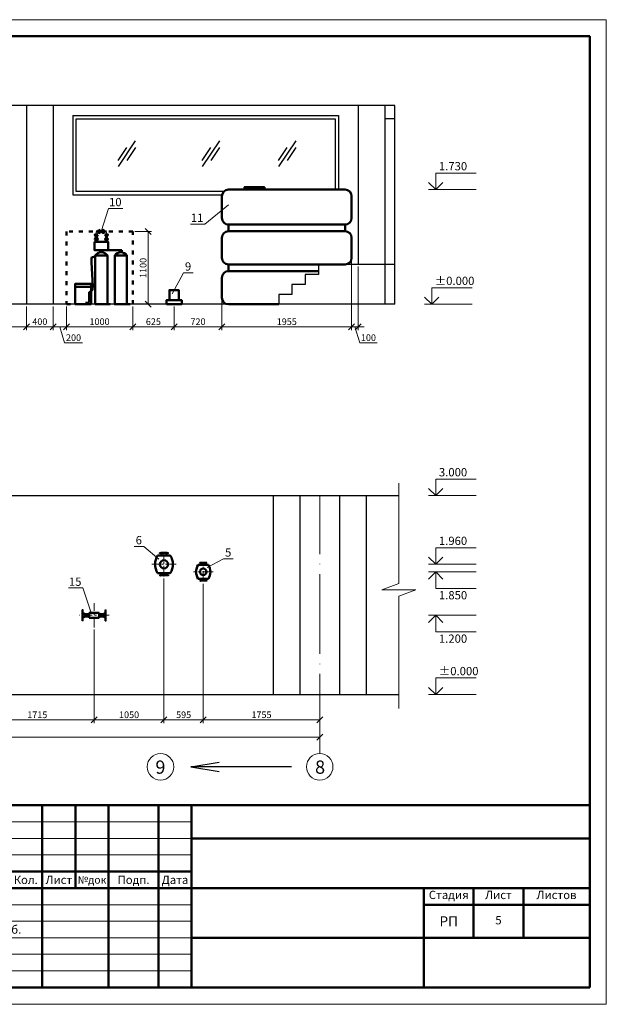
# Model space of a CAD drawing. Units: inches. Extents: x 640 to 5035, y -256 to 725.
# Drawn here: x 2511 to 2688, y 428 to 725 of the extents above; entities that cross this region are included whole.
import ezdxf

# ---------------------------------------------------------------- set-up
doc = ezdxf.new("R2010")
doc.units = ezdxf.units.IN
doc.header["$MEASUREMENT"] = 0
for name, pattern in [('ACAD_ISO03W100', [30, 12, -18]), ('ACAD_ISO04W100', [30, 24, -3, 0, -3]), ('CENTER', [50.8, 31.75, -6.35, 6.35, -6.35]), ('K5LT_AXLED', [13, 8, -2, 1, -2]), ('K5LT_THIN', [0])]:
    doc.linetypes.add(name, pattern=pattern)
doc.layers.add('LAYER0VIEW0', color=7, linetype='Continuous')
for name, color, linetype, lineweight in [('выноски', 3, 'Continuous', 20), ('Оси', 7, 'ACAD_ISO04W100', 15), ('ТМ', 1, 'Continuous', 50), ('тонкая', 7, 'Continuous', 15)]:
    doc.layers.add(name, color=color, linetype=linetype, lineweight=lineweight)
doc.styles.add('Arial', font='ARIAL.TTF')
doc.styles.add('GPM', font='TIMES.TTF')
doc.styles.add('стиль1', font='ARIAL.TTF')
doc.styles.add('стиль2', font='ARIALI.TTF')
doc.dimstyles.new('Линейный-50', dxfattribs={"dimscale": 0, "dimtxt": 2, "dimasz": 1.8, "dimexe": 1, "dimexo": 0.625, "dimgap": 0.5, "dimtad": 1, "dimdec": 0, "dimlfac": 50, "dimzin": 1, "dimdsep": 46, "dimtxsty": 'стиль2', "dimblk1": 'OBLIQUE', "dimblk2": 'OBLIQUE', "dimsah": 1, "dimcen": 2.5, "dimadec": 0, "dimazin": 0, "dimtfac": 1, "dimtdec": 0, "dimtmove": 0, "dimatfit": 0, "dimldrblk": 'OBLIQUE', "dimfxl": 0, "dimtolj": 1, "dimtzin": 0, "dimlwd": 0, "dimlwe": 0, "dimarcsym": 0})

# ---------------------------------------------------------------- blocks, each defined once
blk = doc.blocks.new('*T4')
at = {"color": 0, "lineweight": -2}
for p, q in [((0, 0), (5, 0)), ((0, 0), (0, -25)), ((5, 0), (12, 0)), ((5, 0), (5, -25)), ((12, 0), (12, -25)), ((0, -25), (5, -25)), ((0, -25), (0, -60)), ((5, -25), (12, -25)), ((5, -25), (5, -60)), ((12, -25), (12, -60)), ((0, -60), (5, -60)), ((0, -60), (0, -85)), ((5, -60), (12, -60)), ((5, -60), (5, -85)), ((12, -60), (12, -85)), ((0, -85), (5, -85)), ((5, -85), (12, -85))]:
    blk.add_line(p, q, dxfattribs=at)
at = {"color": 0, "lineweight": 50, "char_height": 2.5, "attachment_point": 5, "rotation": 90, "style": 'Arial'}
for s, insert, width in [('{\\fArial|b0|i0|c204|p34;Подп. и дата}', (2.5, -42.5), 34.6), ('{\\fArial|b0|i0|c204|p34;Инв. № подл.}', (2.5, -72.5), 24.6)]:
    blk.add_mtext(s, dxfattribs=dict(at, insert=insert, width=width))
blk = doc.blocks.new('*T5')
at = {"color": 0, "lineweight": -2}
for p, q in [((0, 0), (5, 0)), ((0, 0), (0, -10)), ((5, 0), (10, 0)), ((5, 0), (5, -10)), ((10, 0), (15, 0)), ((10, 0), (10, -10)), ((15, 0), (20, 0)), ((15, 0), (15, -10)), ((20, 0), (20, -10)), ((0, -10), (0, -25)), ((5, -10), (10, -10)), ((5, -10), (5, -25)), ((10, -10), (15, -10)), ((10, -10), (10, -25)), ((15, -10), (20, -10)), ((15, -10), (15, -25)), ((20, -10), (20, -25)), ((0, -25), (0, -50)), ((5, -25), (10, -25)), ((5, -25), (5, -50)), ((10, -25), (15, -25)), ((10, -25), (10, -50)), ((15, -25), (20, -25)), ((15, -25), (15, -50)), ((20, -25), (20, -50)), ((0, -50), (0, -75)), ((5, -50), (10, -50)), ((5, -50), (5, -75)), ((10, -50), (15, -50)), ((10, -50), (10, -75)), ((15, -50), (20, -50)), ((15, -50), (15, -75)), ((20, -50), (20, -75)), ((0, -75), (5, -75)), ((5, -75), (10, -75)), ((10, -75), (15, -75)), ((15, -75), (20, -75))]:
    blk.add_line(p, q, dxfattribs=at)
at = {"color": 0, "lineweight": 50, "insert": (2.5, -74.8), "char_height": 2.5, "width": 74.6, "attachment_point": 4, "rotation": 90, "style": 'Arial'}
blk.add_mtext('{\\fArial|b0|i0|c204|p34;Согласовано}', dxfattribs=at)
blk = doc.blocks.new('Рамка')
at = {"lineweight": 50}
for p, q in [((20, 0), (20, 287)), ((20, 287), (415, 287)), ((415, 287), (415, 0)), ((415, 0), (20, 0))]:
    blk.add_line(p, q, dxfattribs=at)
blk.add_point((0, 0))
for name, p in [('*T5', (0, 160)), ('*T4', (8, 85))]:
    blk.add_blockref(name, p)
blk = doc.blocks.new('*T66')
at = {"color": 0, "linetype": 'ByBlock', "lineweight": 50}
for p, q in [((0, 0), (185, 0)), ((0, 0), (0, -55)), ((10, 0), (10, -25)), ((20, 0), (20, -55)), ((30, 0), (30, -25)), ((40, 0), (40, -55)), ((55, 0), (55, -55)), ((65, 0), (65, -55)), ((185, 0), (185, -55)), ((65, -10), (185, -10)), ((0, -20), (65, -20)), ((0, -25), (185, -25)), ((135, -25), (135, -55)), ((150, -25), (150, -40)), ((165, -25), (165, -40)), ((135, -30), (185, -30)), ((65, -40), (185, -40)), ((0, -55), (185, -55))]:
    blk.add_line(p, q, dxfattribs=at)
at = {"color": 0, "linetype": 'ByBlock', "lineweight": 15}
for p, q in [((0, -5), (65, -5)), ((0, -10), (65, -10)), ((0, -15), (65, -15)), ((0, -30), (65, -30)), ((0, -35), (65, -35)), ((0, -40), (65, -40)), ((0, -44.96), (65, -44.96)), ((0, -49.98), (65, -49.98))]:
    blk.add_line(p, q, dxfattribs=at)
at = {"color": 0, "style": 'Arial'}
for s, insert, char_height, width, attachment_point in [('{\\fArial|b0|i0|c204|p34;Изм.}', (5, -22.5), 2.5, 8.4, 5), ('{\\fArial|b0|i0|c204|p34;Кол.}', (15, -22.5), 2.5, 8.4, 5), ('{\\fArial|b0|i0|c204|p34;Лист}', (25, -22.5), 2.5, 8.4, 5), ('{\\fArial|b0|i0|c204|p34;№док}', (35, -22.5), 2.3, 8.4, 5), ('{\\fArial|b0|i0|c204|p34;Подп.}', (47.5, -22.5), 2.5, 13.4, 5), ('{\\fArial|b0|i0|c204|p34;Дата}', (60, -22.5), 2.5, 8.4, 5), ('{\\fArial|b0|i0|c204|p34;ГИП}', (0.8, -27.5), 2.5, 18.4, 4), ('{\\fArial|b0|i0|c204|p34;Стадия}', (142.5, -25.8), 2.5, 13.4, 2), ('{\\fArial|b0|i0|c204|p34;Лист}', (157.5, -25.8), 2.5, 13.4, 2), ('{\\fArial|b0|i0|c204|p34;Листов}', (175, -25.8), 2.5, 18.4, 2), ('{\\fArial|b0|i0|c204|p34;РП}', (142.5, -35), 3, 13.4, 5), ('5', (157.5, -35), 2.5, 13.4, 5), ('{\\fArial|b0|i0|c204|p34;Разраб.}', (0.8, -37.5), 2.5, 18.4, 4)]:
    blk.add_mtext(s, dxfattribs=dict(at, insert=insert, char_height=char_height, width=width, attachment_point=attachment_point))
blk = doc.blocks.new('vent-p')
blk.add_lwpolyline([(0, -1.25), (0, 1.25), (4, -1.25), (4, 1.25)], close=True)
blk = doc.blocks.new('*U51')
at = {"layer": 'LAYER0VIEW0', "color": 7, "linetype": 'K5LT_THIN'}
for p, q in [((0, 0), (-0.0011, -0.384)), ((0, 0), (5.248, -0.0151)), ((-0.0011, -0.384), (5.2469, -0.3991)), ((0.6517, -0.3859), (0.7283, -0.4629)), ((0.7283, -0.4629), (4.5171, -0.4738)), ((4.5941, -0.3973), (4.5171, -0.4738)), ((5.248, -0.0151), (5.2469, -0.3991))]:
    blk.add_line(p, q, dxfattribs=at)
at = {"layer": 'LAYER0VIEW0', "color": 30, "linetype": 'K5LT_AXLED'}
for p, q in [((0.4481, 0.0499), (0.4467, -0.4365)), ((2.6225, -0.5196), (2.6241, 0.0436)), ((4.8001, 0.0373), (4.7987, -0.4491))]:
    blk.add_line(p, q, dxfattribs=at)
blk = doc.blocks.new('*U46')
at = {"layer": 'LAYER0VIEW0', "color": 7, "linetype": 'K5LT_THIN'}
for p, q in [((0, 0), (-0.0011, -0.384)), ((0, 0), (5.248, -0.0151)), ((-0.0011, -0.384), (5.2469, -0.3991)), ((0.6517, -0.3859), (0.7283, -0.4629)), ((0.7283, -0.4629), (4.5171, -0.4738)), ((4.5941, -0.3973), (4.5171, -0.4738)), ((5.248, -0.0151), (5.2469, -0.3991))]:
    blk.add_line(p, q, dxfattribs=at)
at = {"layer": 'LAYER0VIEW0', "color": 30, "linetype": 'K5LT_AXLED'}
for p, q in [((0.4481, 0.0499), (0.4467, -0.4365)), ((2.6225, -0.5196), (2.6241, 0.0436)), ((4.8001, 0.0373), (4.7987, -0.4491))]:
    blk.add_line(p, q, dxfattribs=at)
blk = doc.blocks.new('_OBLIQUE')
at = {"color": 0, "linetype": 'ByBlock'}
blk.add_line((-0.5, -0.5), (0.5, 0.5), dxfattribs=at)
blk = doc.blocks.new('*D129')
at = {"layer": 'Defpoints', "color": 0}
for p in [(2533.2, 541.52), (2498.9, 526.88), (2533.2, 513.68)]:
    blk.add_point(p, dxfattribs=at)
at = {"layer": 'выноски', "color": 0, "lineweight": 0}
for p, q in [((2533.2, 540.9), (2533.2, 512.68)), ((2498.9, 526.25), (2498.9, 512.68)), ((2498.9, 513.68), (2533.2, 513.68))]:
    blk.add_line(p, q, dxfattribs=at)
at = {"layer": 'выноски', "color": 0, "lineweight": 0, "xscale": 1.8, "yscale": 1.8, "zscale": 1.8, "rotation": 180}
blk.add_blockref('_OBLIQUE', (2498.9, 513.68), dxfattribs=at)
at = {"layer": 'выноски', "color": 0, "lineweight": 0, "xscale": 1.8, "yscale": 1.8, "zscale": 1.8}
blk.add_blockref('_OBLIQUE', (2533.2, 513.68), dxfattribs=at)
at = {"layer": 'выноски', "color": 0, "insert": (2516.05, 515.2), "char_height": 2, "attachment_point": 5, "style": 'Arial'}
blk.add_mtext('\\A1;1715', dxfattribs=at)
blk = doc.blocks.new('*D130')
at = {"layer": 'Defpoints', "color": 0}
for p in [(2554.23, 556.92), (2533.2, 541.52), (2554.23, 513.68)]:
    blk.add_point(p, dxfattribs=at)
at = {"layer": 'выноски', "color": 0, "lineweight": 0}
for p, q in [((2554.23, 556.29), (2554.23, 512.68)), ((2533.2, 540.9), (2533.2, 512.68)), ((2533.2, 513.68), (2554.23, 513.68))]:
    blk.add_line(p, q, dxfattribs=at)
at = {"layer": 'выноски', "color": 0, "lineweight": 0, "xscale": 1.8, "yscale": 1.8, "zscale": 1.8, "rotation": 180}
blk.add_blockref('_OBLIQUE', (2533.2, 513.68), dxfattribs=at)
at = {"layer": 'выноски', "color": 0, "lineweight": 0, "xscale": 1.8, "yscale": 1.8, "zscale": 1.8}
blk.add_blockref('_OBLIQUE', (2554.23, 513.68), dxfattribs=at)
at = {"layer": 'выноски', "color": 0, "insert": (2543.72, 515.2), "char_height": 2, "attachment_point": 5, "style": 'Arial'}
blk.add_mtext('\\A1;1050', dxfattribs=at)
blk = doc.blocks.new('*D131')
at = {"layer": 'Defpoints', "color": 0}
for p in [(2554.23, 556.92), (2566.09, 555.36), (2566.09, 513.68)]:
    blk.add_point(p, dxfattribs=at)
at = {"layer": 'выноски', "color": 0, "lineweight": 0}
for p, q in [((2554.23, 556.29), (2554.23, 512.68)), ((2566.09, 554.74), (2566.09, 512.68)), ((2554.23, 513.68), (2566.09, 513.68))]:
    blk.add_line(p, q, dxfattribs=at)
at = {"layer": 'выноски', "color": 0, "lineweight": 0, "xscale": 1.8, "yscale": 1.8, "zscale": 1.8, "rotation": 180}
blk.add_blockref('_OBLIQUE', (2554.23, 513.68), dxfattribs=at)
at = {"layer": 'выноски', "color": 0, "lineweight": 0, "xscale": 1.8, "yscale": 1.8, "zscale": 1.8}
blk.add_blockref('_OBLIQUE', (2566.09, 513.68), dxfattribs=at)
at = {"layer": 'выноски', "color": 0, "insert": (2560.16, 515.2), "char_height": 2, "attachment_point": 5, "style": 'Arial'}
blk.add_mtext('\\A1;595', dxfattribs=at)
blk = doc.blocks.new('*D132')
at = {"layer": 'Defpoints', "color": 0}
for p in [(2566.09, 555.36), (2601.18, 521.31), (2601.18, 513.68)]:
    blk.add_point(p, dxfattribs=at)
at = {"layer": 'выноски', "color": 0, "lineweight": 0}
for p, q in [((2566.09, 554.74), (2566.09, 512.68)), ((2601.18, 520.68), (2601.18, 512.68)), ((2566.09, 513.68), (2601.18, 513.68))]:
    blk.add_line(p, q, dxfattribs=at)
at = {"layer": 'выноски', "color": 0, "lineweight": 0, "xscale": 1.8, "yscale": 1.8, "zscale": 1.8, "rotation": 180}
blk.add_blockref('_OBLIQUE', (2566.09, 513.68), dxfattribs=at)
at = {"layer": 'выноски', "color": 0, "lineweight": 0, "xscale": 1.8, "yscale": 1.8, "zscale": 1.8}
blk.add_blockref('_OBLIQUE', (2601.18, 513.68), dxfattribs=at)
at = {"layer": 'выноски', "color": 0, "insert": (2583.63, 515.2), "char_height": 2, "attachment_point": 5, "style": 'Arial'}
blk.add_mtext('\\A1;1755', dxfattribs=at)
blk = doc.blocks.new('*D133')
at = {"layer": 'Defpoints', "color": 0}
for p in [(2357.18, 521.31), (2601.18, 520.68), (2601.18, 508.46)]:
    blk.add_point(p, dxfattribs=at)
at = {"layer": 'выноски', "color": 0, "lineweight": 0}
for p, q in [((2357.18, 520.68), (2357.18, 507.46)), ((2601.18, 520.06), (2601.18, 507.46)), ((2357.18, 508.46), (2601.18, 508.46))]:
    blk.add_line(p, q, dxfattribs=at)
at = {"layer": 'выноски', "color": 0, "lineweight": 0, "xscale": 1.8, "yscale": 1.8, "zscale": 1.8, "rotation": 180}
blk.add_blockref('_OBLIQUE', (2357.18, 508.46), dxfattribs=at)
at = {"layer": 'выноски', "color": 0, "lineweight": 0, "xscale": 1.8, "yscale": 1.8, "zscale": 1.8}
blk.add_blockref('_OBLIQUE', (2601.18, 508.46), dxfattribs=at)
at = {"layer": 'выноски', "color": 0, "insert": (2479.18, 509.98), "char_height": 2, "attachment_point": 5, "style": 'Arial'}
blk.add_mtext('\\A1;12200', dxfattribs=at)
blk = doc.blocks.new('*D146')
at = {"layer": 'Defpoints', "color": 0}
for p in [(2461.46, 639.04), (2512.82, 639.04), (2512.82, 632.28)]:
    blk.add_point(p, dxfattribs=at)
at = {"layer": 'выноски', "color": 0, "lineweight": 0}
for p, q in [((2461.46, 638.41), (2461.46, 631.28)), ((2512.82, 638.41), (2512.82, 631.28)), ((2461.46, 632.28), (2512.82, 632.28))]:
    blk.add_line(p, q, dxfattribs=at)
at = {"layer": 'выноски', "color": 0, "lineweight": 0, "xscale": 1.8, "yscale": 1.8, "zscale": 1.8, "rotation": 180}
blk.add_blockref('_OBLIQUE', (2461.46, 632.28), dxfattribs=at)
at = {"layer": 'выноски', "color": 0, "lineweight": 0, "xscale": 1.8, "yscale": 1.8, "zscale": 1.8}
blk.add_blockref('_OBLIQUE', (2512.82, 632.28), dxfattribs=at)
at = {"layer": 'выноски', "color": 0, "insert": (2487.14, 633.8), "char_height": 2, "attachment_point": 5, "style": 'Arial'}
blk.add_mtext('\\A1;2568', dxfattribs=at)
blk = doc.blocks.new('*D147')
at = {"layer": 'Defpoints', "color": 0}
for p in [(2512.82, 639.04), (2520.82, 639.04), (2520.82, 632.28)]:
    blk.add_point(p, dxfattribs=at)
at = {"layer": 'выноски', "color": 0, "lineweight": 0}
for p, q in [((2512.82, 638.41), (2512.82, 631.28)), ((2520.82, 638.41), (2520.82, 631.28)), ((2512.82, 632.28), (2520.82, 632.28))]:
    blk.add_line(p, q, dxfattribs=at)
at = {"layer": 'выноски', "color": 0, "lineweight": 0, "xscale": 1.8, "yscale": 1.8, "zscale": 1.8, "rotation": 180}
blk.add_blockref('_OBLIQUE', (2512.82, 632.28), dxfattribs=at)
at = {"layer": 'выноски', "color": 0, "lineweight": 0, "xscale": 1.8, "yscale": 1.8, "zscale": 1.8}
blk.add_blockref('_OBLIQUE', (2520.82, 632.28), dxfattribs=at)
at = {"layer": 'выноски', "color": 0, "insert": (2516.82, 633.8), "char_height": 2, "attachment_point": 5, "style": 'Arial'}
blk.add_mtext('\\A1;400', dxfattribs=at)
blk = doc.blocks.new('*D148')
at = {"layer": 'Defpoints', "color": 0}
for p in [(2520.82, 639.04), (2524.82, 639.04), (2524.82, 632.28)]:
    blk.add_point(p, dxfattribs=at)
at = {"layer": 'выноски', "color": 0, "lineweight": 0}
for p, q in [((2520.82, 638.41), (2520.82, 631.28)), ((2524.82, 638.41), (2524.82, 631.28)), ((2520.82, 632.28), (2519.02, 632.28)), ((2520.82, 632.28), (2524.82, 632.28)), ((2520.82, 632.28), (2524.82, 632.28)), ((2522.82, 632.28), (2524.26, 627.46)), ((2524.82, 632.28), (2526.62, 632.28)), ((2524.26, 627.46), (2529.71, 627.46))]:
    blk.add_line(p, q, dxfattribs=at)
at = {"layer": 'выноски', "color": 0, "lineweight": 0, "xscale": 1.8, "yscale": 1.8, "zscale": 1.8}
blk.add_blockref('_OBLIQUE', (2520.82, 632.28), dxfattribs=at)
at = {"layer": 'выноски', "color": 0, "lineweight": 0, "xscale": 1.8, "yscale": 1.8, "zscale": 1.8, "rotation": 180}
blk.add_blockref('_OBLIQUE', (2524.82, 632.28), dxfattribs=at)
at = {"layer": 'выноски', "color": 0, "insert": (2526.98, 628.98), "char_height": 2, "attachment_point": 5, "style": 'Arial'}
blk.add_mtext('\\A1;200', dxfattribs=at)
blk = doc.blocks.new('*D149')
at = {"layer": 'Defpoints', "color": 0}
for p in [(2524.82, 639.04), (2544.82, 639.04), (2544.82, 632.28)]:
    blk.add_point(p, dxfattribs=at)
at = {"layer": 'выноски', "color": 0, "lineweight": 0}
for p, q in [((2524.82, 638.41), (2524.82, 631.28)), ((2544.82, 638.41), (2544.82, 631.28)), ((2524.82, 632.28), (2544.82, 632.28))]:
    blk.add_line(p, q, dxfattribs=at)
at = {"layer": 'выноски', "color": 0, "lineweight": 0, "xscale": 1.8, "yscale": 1.8, "zscale": 1.8, "rotation": 180}
blk.add_blockref('_OBLIQUE', (2524.82, 632.28), dxfattribs=at)
at = {"layer": 'выноски', "color": 0, "lineweight": 0, "xscale": 1.8, "yscale": 1.8, "zscale": 1.8}
blk.add_blockref('_OBLIQUE', (2544.82, 632.28), dxfattribs=at)
at = {"layer": 'выноски', "color": 0, "insert": (2534.82, 633.8), "char_height": 2, "attachment_point": 5, "style": 'Arial'}
blk.add_mtext('\\A1;1000', dxfattribs=at)
blk = doc.blocks.new('*D150')
at = {"layer": 'Defpoints', "color": 0}
for p in [(2544.82, 639.04), (2557.29, 639.04), (2557.29, 632.28)]:
    blk.add_point(p, dxfattribs=at)
at = {"layer": 'выноски', "color": 0, "lineweight": 0}
for p, q in [((2544.82, 638.41), (2544.82, 631.28)), ((2557.29, 638.41), (2557.29, 631.28)), ((2544.82, 632.28), (2557.29, 632.28))]:
    blk.add_line(p, q, dxfattribs=at)
at = {"layer": 'выноски', "color": 0, "lineweight": 0, "xscale": 1.8, "yscale": 1.8, "zscale": 1.8, "rotation": 180}
blk.add_blockref('_OBLIQUE', (2544.82, 632.28), dxfattribs=at)
at = {"layer": 'выноски', "color": 0, "lineweight": 0, "xscale": 1.8, "yscale": 1.8, "zscale": 1.8}
blk.add_blockref('_OBLIQUE', (2557.29, 632.28), dxfattribs=at)
at = {"layer": 'выноски', "color": 0, "insert": (2551.05, 633.8), "char_height": 2, "attachment_point": 5, "style": 'Arial'}
blk.add_mtext('\\A1;625', dxfattribs=at)
blk = doc.blocks.new('*D151')
at = {"layer": 'Defpoints', "color": 0}
for p in [(2557.29, 639.04), (2571.72, 641.04), (2571.72, 632.28)]:
    blk.add_point(p, dxfattribs=at)
at = {"layer": 'выноски', "color": 0, "lineweight": 0}
for p, q in [((2571.72, 640.41), (2571.72, 631.28)), ((2557.29, 638.41), (2557.29, 631.28)), ((2557.29, 632.28), (2571.72, 632.28))]:
    blk.add_line(p, q, dxfattribs=at)
at = {"layer": 'выноски', "color": 0, "lineweight": 0, "xscale": 1.8, "yscale": 1.8, "zscale": 1.8, "rotation": 180}
blk.add_blockref('_OBLIQUE', (2557.29, 632.28), dxfattribs=at)
at = {"layer": 'выноски', "color": 0, "lineweight": 0, "xscale": 1.8, "yscale": 1.8, "zscale": 1.8}
blk.add_blockref('_OBLIQUE', (2571.72, 632.28), dxfattribs=at)
at = {"layer": 'выноски', "color": 0, "insert": (2564.5, 633.8), "char_height": 2, "attachment_point": 5, "style": 'Arial'}
blk.add_mtext('\\A1;720', dxfattribs=at)
blk = doc.blocks.new('*D152')
at = {"layer": 'Defpoints', "color": 0}
for p in [(2610.81, 652.91), (2571.72, 641.04), (2610.81, 632.28)]:
    blk.add_point(p, dxfattribs=at)
at = {"layer": 'выноски', "color": 0, "lineweight": 0}
for p, q in [((2610.81, 652.28), (2610.81, 631.28)), ((2571.72, 640.41), (2571.72, 631.28)), ((2571.72, 632.28), (2610.81, 632.28))]:
    blk.add_line(p, q, dxfattribs=at)
at = {"layer": 'выноски', "color": 0, "lineweight": 0, "xscale": 1.8, "yscale": 1.8, "zscale": 1.8, "rotation": 180}
blk.add_blockref('_OBLIQUE', (2571.72, 632.28), dxfattribs=at)
at = {"layer": 'выноски', "color": 0, "lineweight": 0, "xscale": 1.8, "yscale": 1.8, "zscale": 1.8}
blk.add_blockref('_OBLIQUE', (2610.81, 632.28), dxfattribs=at)
at = {"layer": 'выноски', "color": 0, "insert": (2591.26, 633.8), "char_height": 2, "attachment_point": 5, "style": 'Arial'}
blk.add_mtext('\\A1;1955', dxfattribs=at)
blk = doc.blocks.new('*D153')
at = {"layer": 'Defpoints', "color": 0}
for p in [(2610.81, 652.91), (2612.82, 651.04), (2612.82, 632.28)]:
    blk.add_point(p, dxfattribs=at)
at = {"layer": 'выноски', "color": 0, "lineweight": 0}
for p, q in [((2610.81, 652.28), (2610.81, 631.28)), ((2612.82, 650.41), (2612.82, 631.28)), ((2610.81, 632.28), (2609.01, 632.28)), ((2610.81, 632.28), (2612.82, 632.28)), ((2610.81, 632.28), (2612.82, 632.28)), ((2611.81, 632.28), (2613.26, 627.46)), ((2612.82, 632.28), (2614.62, 632.28)), ((2613.26, 627.46), (2618.48, 627.46))]:
    blk.add_line(p, q, dxfattribs=at)
at = {"layer": 'выноски', "color": 0, "lineweight": 0, "xscale": 1.8, "yscale": 1.8, "zscale": 1.8}
blk.add_blockref('_OBLIQUE', (2610.81, 632.28), dxfattribs=at)
at = {"layer": 'выноски', "color": 0, "lineweight": 0, "xscale": 1.8, "yscale": 1.8, "zscale": 1.8, "rotation": 180}
blk.add_blockref('_OBLIQUE', (2612.82, 632.28), dxfattribs=at)
at = {"layer": 'выноски', "color": 0, "insert": (2615.87, 628.98), "char_height": 2, "attachment_point": 5, "style": 'Arial'}
blk.add_mtext('\\A1;100', dxfattribs=at)
blk = doc.blocks.new('*D158')
at = {"layer": 'Defpoints', "color": 0}
for p in [(2544.82, 660.99), (2544.82, 639.04), (2549.48, 639.04)]:
    blk.add_point(p, dxfattribs=at)
at = {"layer": 'выноски', "color": 0, "lineweight": 0}
for p, q in [((2545.44, 660.99), (2550.48, 660.99)), ((2549.48, 660.99), (2549.48, 639.04)), ((2545.44, 639.04), (2550.48, 639.04))]:
    blk.add_line(p, q, dxfattribs=at)
at = {"layer": 'выноски', "color": 0, "lineweight": 0, "xscale": 1.8, "yscale": 1.8, "zscale": 1.8}
for p, rotation in [((2549.48, 660.99), 90), ((2549.48, 639.04), 270)]:
    blk.add_blockref('_OBLIQUE', p, dxfattribs=dict(at, rotation=rotation))
at = {"layer": 'выноски', "color": 0, "insert": (2547.96, 650.01), "char_height": 2, "attachment_point": 5, "rotation": 90, "style": 'Arial'}
blk.add_mtext('\\A1;1100', dxfattribs=at)

msp = doc.modelspace()

# ---------------------------------------------------------------- linework, layer by layer
at = {"linetype": 'ByBlock', "ltscale": 0.5}
for p, q in [((2562.338, 499.504), (2570.842, 500.875)), ((2592.698, 499.504), (2562.338, 499.504)), ((2562.338, 499.504), (2570.842, 498.132))]:
    msp.add_line(p, q, dxfattribs=at)
at = {"layer": 'выноски'}
for p, q in [((2636.175, 673.638), (2636.175, 678.638)), ((2636.175, 678.638), (2648.341, 678.638)), ((2636.175, 673.638), (2634.009, 675.804)), ((2636.175, 673.638), (2638.341, 675.804)), ((2633.956, 673.638), (2648.341, 673.638)), ((2566.533, 663.25), (2573.712, 669.048)), ((2537.525, 667.987), (2535.305, 660.987)), ((2541.859, 667.987), (2537.525, 667.987)), ((2566.533, 663.25), (2562.199, 663.25)), ((2560.123, 648.561), (2556.67, 642.223)), ((2563.029, 648.561), (2560.123, 648.561)), ((2634.948, 639.038), (2634.948, 644.038)), ((2634.948, 644.038), (2647.114, 644.038)), ((2632.729, 639.038), (2647.114, 639.038)), ((2634.948, 639.038), (2632.782, 641.204)), ((2634.948, 639.038), (2637.114, 641.204)), ((2636.175, 581.306), (2636.175, 586.306)), ((2636.175, 586.306), (2648.341, 586.306)), ((2636.175, 581.306), (2634.009, 583.473)), ((2636.175, 581.306), (2638.341, 583.473)), ((2633.956, 581.306), (2648.341, 581.306)), ((2548.181, 565.987), (2545.276, 565.987)), ((2548.181, 565.987), (2552.648, 562.172)), ((2636.175, 560.602), (2636.175, 565.602)), ((2636.175, 565.602), (2648.341, 565.602)), ((2572.22, 562.279), (2567.214, 559.592)), ((2575.125, 562.279), (2572.22, 562.279)), ((2636.175, 560.602), (2634.009, 562.768)), ((2636.175, 560.602), (2638.341, 562.768)), ((2633.956, 560.602), (2648.341, 560.602)), ((2633.956, 558.312), (2648.341, 558.312)), ((2636.175, 558.312), (2634.009, 556.146)), ((2636.175, 558.312), (2636.175, 553.312)), ((2636.175, 558.312), (2638.341, 556.146)), ((2529.774, 553.462), (2525.44, 553.462)), ((2529.774, 553.462), (2532.346, 545.702)), ((2636.175, 553.312), (2648.341, 553.312)), ((2633.956, 545.208), (2648.341, 545.208)), ((2636.175, 545.208), (2634.009, 543.042)), ((2636.175, 545.208), (2636.175, 540.208)), ((2636.175, 545.208), (2638.341, 543.042)), ((2636.175, 540.208), (2648.341, 540.208)), ((2636.175, 521.306), (2636.175, 526.306)), ((2636.175, 526.306), (2648.341, 526.306)), ((2636.175, 521.306), (2634.009, 523.473)), ((2636.175, 521.306), (2638.341, 523.473)), ((2633.956, 521.306), (2648.341, 521.306))]:
    msp.add_line(p, q, dxfattribs=at)
at = {"layer": 'выноски', "linetype": 'CENTER', "ltscale": 0.1}
for p, q in [((2554.232, 556.917), (2554.232, 564.286)), ((2557.916, 560.602), (2550.547, 560.602)), ((2566.091, 555.365), (2566.091, 561.26)), ((2569.039, 558.312), (2563.143, 558.312)), ((2533.2, 541.524), (2533.2, 548.893)), ((2537.704, 545.208), (2528.696, 545.208))]:
    msp.add_line(p, q, dxfattribs=at)
at = {"layer": 'выноски'}
msp.add_lwpolyline([(2267.567, 427.852), (2687.567, 427.852), (2687.567, 724.904), (2267.567, 724.904)], close=True, dxfattribs=at)
at = {"layer": 'Оси'}
msp.add_line((2601.176, 503.504), (2601.176, 581.306), dxfattribs=at)
at = {"layer": 'ТМ'}
for p, q in [((2571.716, 665.098), (2571.716, 671.638)), ((2573.716, 673.638), (2608.816, 673.638)), ((2610.816, 664.838), (2610.816, 671.638)), ((2573.716, 663.098), (2608.816, 663.098)), ((2573.716, 661.098), (2573.716, 663.098)), ((2608.816, 661.098), (2608.816, 663.098)), ((2533.843, 660.987), (2534.538, 660.987)), ((2536.073, 660.987), (2536.9, 660.987)), ((2573.716, 661.098), (2608.816, 661.098)), ((2571.716, 653.068), (2571.716, 659.098)), ((2610.816, 653.068), (2610.816, 659.098)), ((2540.919, 655.361), (2537.421, 655.361)), ((2573.716, 651.068), (2608.816, 651.068)), ((2573.716, 649.068), (2573.716, 651.068)), ((2573.716, 649.068), (2600.813, 649.068)), ((2571.716, 641.038), (2571.716, 647.068)), ((2573.716, 639.038), (2588.813, 639.038)), ((2556.151, 563.283), (2552.311, 563.283)), ((2553.477, 563.892), (2553.477, 563.283)), ((2554.997, 563.891), (2554.997, 563.283)), ((2567.627, 560.457), (2564.554, 560.457)), ((2565.34, 560.946), (2565.34, 560.457)), ((2566.86, 560.945), (2566.86, 560.457)), ((2556.153, 557.92), (2552.311, 557.92)), ((2553.477, 557.31), (2553.477, 557.92)), ((2554.997, 557.31), (2554.997, 557.92)), ((2567.628, 556.167), (2564.554, 556.167)), ((2565.34, 555.679), (2565.34, 556.167)), ((2566.86, 555.679), (2566.86, 556.167)), ((2531.7, 545.926), (2534.7, 545.926)), ((2531.7, 544.49), (2531.7, 545.926)), ((2534.7, 544.49), (2531.7, 544.49)), ((2534.7, 545.926), (2534.7, 544.49))]:
    msp.add_line(p, q, dxfattribs=at)
for points in [[(2578.5, 673.638), (2584.5, 673.638), (2584.5, 674.36), (2581.5, 674.36), (2578.5, 674.36), (2578.5, 673.638)], [(2533.549, 652.927), (2533.08, 653.36), (2532.545, 653.228), (2532.357, 652.782), (2532.357, 651.699), (2532.771, 644.479), (2532.744, 643.54), (2532.45, 643.107), (2531.708, 642.663)], [(2531.708, 639.62), (2531.708, 642.663)]]:
    msp.add_lwpolyline(points, dxfattribs=at)
at = {"layer": 'ТМ', "linetype": 'ACAD_ISO03W100', "ltscale": 0.1}
msp.add_lwpolyline([(2544.816, 660.987), (2524.816, 660.987), (2524.816, 639.038), (2544.816, 639.038)], close=True, dxfattribs=at)
at = {"layer": 'ТМ'}
for points, const_width in [([(2533.843, 660.987), (2533.843, 660.078)], 0.3), ([(2536.9, 660.987), (2536.9, 660.078)], 0.3), ([(2533.843, 658.544), (2533.843, 657.868)], 0.3), ([(2536.9, 658.544), (2536.9, 657.868)], 0.3), ([(2531.708, 639.62), (2530.552, 639.62)], 0.466)]:
    msp.add_lwpolyline(points, dxfattribs=dict(at, const_width=const_width))
for points in [[(2533.322, 657.868), (2537.421, 657.868), (2537.421, 655.361), (2533.322, 655.361)], [(2537.194, 639.038), (2533.549, 639.038), (2533.549, 653.806), (2537.194, 653.806)], [(2535.689, 655.361), (2535.053, 655.361), (2535.053, 654.754), (2535.689, 654.754)], [(2543.06, 639.038), (2539.414, 639.038), (2539.414, 653.806), (2543.06, 653.806)], [(2541.555, 655.361), (2540.919, 655.361), (2540.919, 654.754), (2541.555, 654.754)], [(2532.247, 639.038), (2527.498, 639.038), (2527.498, 645.239), (2532.247, 645.239)], [(2527.498, 645.239), (2532.247, 645.239), (2532.247, 644.314), (2527.498, 644.314)], [(2555.892, 640.281), (2558.691, 640.281), (2558.691, 643.313), (2555.892, 643.313)], [(2554.993, 639.038), (2559.589, 639.038), (2559.589, 640.281), (2554.993, 640.281)]]:
    msp.add_lwpolyline(points, close=True, dxfattribs=at)
for centre, radius in [((2554.232, 560.602), 1.221), ((2566.091, 558.312), 0.977)]:
    msp.add_circle(centre, radius, dxfattribs=at)
for centre, radius, start, end in [((2573.716, 671.638), 2, 90, 180), ((2608.816, 671.638), 2, 0, 90), ((2573.716, 665.098), 2, 180, 270), ((2608.816, 665.098), 2, 270, 0), ((2573.716, 659.098), 2, 90, 180), ((2608.816, 659.098), 2, 360, 90), ((2535.371, 652.528), 2.226, 35.0404, 144.9596), ((2541.237, 652.528), 2.226, 35.0404, 144.9596), ((2573.716, 653.068), 2, 180, 270), ((2608.816, 653.068), 2, 270, 0), ((2573.716, 647.068), 2, 90, 180), ((2573.716, 641.038), 2, 180, 270), ((2556.654, 560.601), 5.104, 148.31132, 211.68868), ((2551.809, 560.6), 5.104, 328.33537, 31.71274), ((2568.029, 558.312), 4.083, 148.31132, 211.68868), ((2564.153, 558.311), 4.083, 328.33537, 31.71274), ((2531.635, 550.452), 4.951, 248.78532, 270.76015), ((2531.635, 539.964), 4.951, 89.23985, 111.21468), ((2534.766, 550.452), 4.951, 269.23985, 291.21468), ((2534.766, 539.964), 4.951, 68.78532, 90.76015)]:
    msp.add_arc(centre, radius, start, end, dxfattribs=at)
at = {"layer": 'тонкая', "lineweight": 25}
for p, q in [((2623.801, 699.038), (2354.177, 699.038)), ((2512.816, 699.038), (2512.816, 639.038)), ((2520.816, 699.038), (2520.816, 639.038)), ((2612.816, 699.038), (2612.816, 651.038)), ((2620.814, 699.038), (2620.803, 639.038)), ((2623.801, 639.038), (2623.801, 699.038)), ((2526.816, 696.038), (2526.816, 672.038)), ((2526.816, 696.038), (2606.816, 696.038)), ((2606.816, 696.038), (2606.816, 673.638)), ((2527.816, 673.038), (2527.816, 695.038)), ((2527.816, 695.038), (2605.816, 695.038)), ((2605.816, 695.038), (2605.816, 673.638)), ((2623.801, 695.038), (2620.814, 695.038)), ((2542.902, 686.367), (2540.294, 682.459)), ((2545.594, 688.351), (2540.405, 680.575)), ((2545.611, 686.327), (2543.004, 682.419)), ((2568.257, 686.367), (2565.65, 682.459)), ((2570.949, 688.351), (2565.761, 680.575)), ((2570.967, 686.327), (2568.359, 682.419)), ((2591.308, 686.367), (2588.7, 682.459)), ((2593.999, 688.351), (2588.811, 680.575)), ((2594.017, 686.327), (2591.409, 682.419)), ((2526.816, 672.038), (2571.716, 672.038)), ((2572.287, 673.038), (2527.816, 673.038)), ((2623.801, 651.038), (2600.813, 651.038)), ((2600.813, 651.038), (2600.813, 648.038)), ((2600.813, 648.038), (2596.813, 648.038)), ((2596.813, 648.038), (2596.813, 645.038)), ((2596.813, 645.038), (2592.813, 645.038)), ((2592.813, 645.038), (2592.813, 642.038)), ((2592.813, 642.038), (2588.813, 642.038)), ((2588.813, 642.038), (2588.813, 639.038)), ((2623.801, 639.038), (2354.177, 639.038)), ((2354.177, 581.306), (2625.028, 581.306)), ((2587.181, 581.306), (2587.181, 521.306)), ((2595.181, 581.306), (2595.181, 521.306)), ((2607.176, 581.306), (2607.176, 521.306)), ((2615.176, 581.306), (2615.176, 521.306)), ((2354.177, 521.306), (2625.028, 521.306))]:
    msp.add_line(p, q, dxfattribs=at)
at = {"layer": 'тонкая', "color": 7}
for p, q in [((2625.028, 585.032), (2625.028, 554.845)), ((2619.925, 552.904), (2625.028, 554.845)), ((2630.131, 552.904), (2619.925, 552.904)), ((2625.028, 550.963), (2630.131, 552.904)), ((2625.028, 550.963), (2625.028, 517.056))]:
    msp.add_line(p, q, dxfattribs=at)
at = {"layer": 'тонкая'}
for centre in [(2553.197, 499.504), (2601.176, 499.504)]:
    msp.add_circle(centre, 4, dxfattribs=at)

# ---------------------------------------------------------------- block references
for name, p in [('Рамка', (2267.567, 432.904)), ('*T66', (2497.567, 487.904))]:
    msp.add_blockref(name, p)
at = {"layer": 'ТМ'}
for name, p, xscale, yscale, zscale, rotation in [('vent-p', (2533.843, 660.078), -0.3836160000000177, 0.3836160000000177, 0.3836160000000001, 90), ('vent-p', (2534.538, 660.987), -0.3836160000000746, 0.3836160000000177, 0.3836160000000001, 180), ('vent-p', (2536.9, 660.078), 0.3836160000000177, 0.3836160000000177, 0.3836160000000001, 270), ('*U46', (2555.584, 563.891), 0.5133243177759543, 0.513324317776835, 0.5133243177769238, 180.1500000004912), ('*U46', (2567.173, 560.945), 0.4106594542207634, 0.4106594542215021, 0.410659454221539, 180.1500000004896), ('*U46', (2555.584, 557.311), -0.5133243177759543, 0.513324317776835, 0.5133243177769238, 359.8499999995088), ('*U46', (2567.173, 555.679), -0.4106594542207634, 0.4106594542214452, 0.410659454221539, 359.8499999995104), ('*U51', (2529.844, 543.556), -0.6335366399989264, 0.6335366399999884, 0.63353664, 269.8499999995125), ('*U51', (2536.557, 543.555), 0.6335366399989264, 0.6335366399999884, 0.63353664, 90.15000000048747)]:
    msp.add_blockref(name, p, dxfattribs=dict(at, xscale=xscale, yscale=yscale, zscale=zscale, rotation=rotation))

# ---------------------------------------------------------------- texts
for s, style, p in [('1.730', 'стиль1', (2637.115, 679.458)), ('10', 'Arial', (2537.671, 668.632)), ('11', 'Arial', (2562.345, 663.895)), ('9', 'Arial', (2560.561, 649.206)), ('%%P0.000', 'стиль1', (2635.888, 644.858)), ('3.000', 'стиль1', (2637.115, 587.127)), ('6', 'Arial', (2545.714, 566.632)), ('1.960', 'стиль1', (2637.115, 566.423)), ('5', 'Arial', (2572.658, 562.924)), ('15', 'Arial', (2525.586, 554.107)), ('1.850', 'стиль1', (2637.115, 550.024)), ('1.200', 'стиль1', (2637.115, 536.92)), ('%%P0.000', 'стиль1', (2637.115, 527.127))]:
    msp.add_text(s, height=2.5, dxfattribs=dict(style=style)).set_placement(p)
at = {"layer": 'тонкая', "linetype": 'Continuous', "ltscale": 0.5, "style": 'GPM'}
for s, p in [('9', (2551.653, 497.4)), ('8', (2599.787, 497.4))]:
    msp.add_text(s, height=4, dxfattribs=at).set_placement(p)

# ---------------------------------------------------------------- dimensions: what is measured, and where the dimension line sits
at = {"layer": 'выноски'}
dim = msp.add_linear_dim(base=(2549.476, 639.038), p1=(2544.816, 660.987), p2=(2544.816, 639.038), angle=90, text='1100', dimstyle='Линейный-50', override={"dimscale": 1, "dimtxsty": 'Arial'}, dxfattribs=at)
dim.commit()
dim.dimension.update_dxf_attribs({"geometry": '*D158', "text_midpoint": (2547.955, 650.012)})
for base, p1, p2, override, picture, middle in [((2610.809, 632.275), (2571.716, 641.038), (2610.809, 652.908), {"dimscale": 1, "dimtxsty": 'Arial', "dimtmove": 1}, '*D152', (2591.262, 633.796)), ((2612.816, 632.275), (2610.809, 652.908), (2612.816, 651.038), {"dimscale": 1, "dimtxsty": 'Arial', "dimtmove": 1}, '*D153', (2613.756, 628.983)), ((2512.816, 632.275), (2461.465, 639.038), (2512.816, 639.038), {"dimscale": 1, "dimtxsty": 'Arial', "dimtmove": 1}, '*D146', (2487.14, 633.796)), ((2520.816, 632.275), (2512.816, 639.038), (2520.816, 639.038), {"dimscale": 1, "dimtxsty": 'Arial', "dimtmove": 1}, '*D147', (2516.816, 633.796)), ((2524.816, 632.275), (2520.816, 639.038), (2524.816, 639.038), {"dimscale": 1, "dimtxsty": 'Arial', "dimtmove": 1}, '*D148', (2524.76, 628.983)), ((2544.816, 632.275), (2524.816, 639.038), (2544.816, 639.038), {"dimscale": 1, "dimtxsty": 'Arial', "dimtmove": 1}, '*D149', (2534.816, 633.796)), ((2533.2, 513.682), (2498.903, 526.878), (2533.2, 541.524), {"dimscale": 1, "dimtxsty": 'Arial', "dimtmove": 1}, '*D129', (2516.051, 515.203)), ((2601.176, 508.462), (2357.182, 521.306), (2601.176, 520.681), {"dimscale": 1, "dimtxsty": 'Arial'}, '*D133', (2479.179, 509.983))]:
    dim = msp.add_linear_dim(base=base, p1=p1, p2=p2, dimstyle='Линейный-50', override=override, dxfattribs=at)
    dim.commit()
    dim.dimension.update_dxf_attribs({"geometry": picture, "text_midpoint": middle})
for base, p1, p2, text, picture, middle in [((2557.291, 632.275), (2544.816, 639.038), (2557.291, 639.038), '625', '*D150', (2551.053, 633.796)), ((2571.716, 632.275), (2557.291, 639.038), (2571.716, 641.038), '720', '*D151', (2564.503, 633.796)), ((2554.232, 513.682), (2533.2, 541.524), (2554.232, 556.917), '1050', '*D130', (2543.716, 515.203)), ((2566.091, 513.682), (2554.232, 556.917), (2566.091, 555.365), '595', '*D131', (2560.161, 515.203)), ((2601.176, 513.682), (2566.091, 555.365), (2601.176, 521.306), '1755', '*D132', (2583.633, 515.203))]:
    dim = msp.add_linear_dim(base=base, p1=p1, p2=p2, text=text, dimstyle='Линейный-50', override={"dimscale": 1, "dimtxsty": 'Arial', "dimtmove": 1}, dxfattribs=at)
    dim.commit()
    dim.dimension.update_dxf_attribs({"geometry": picture, "text_midpoint": middle})

doc.saveas('drawing.dxf')
